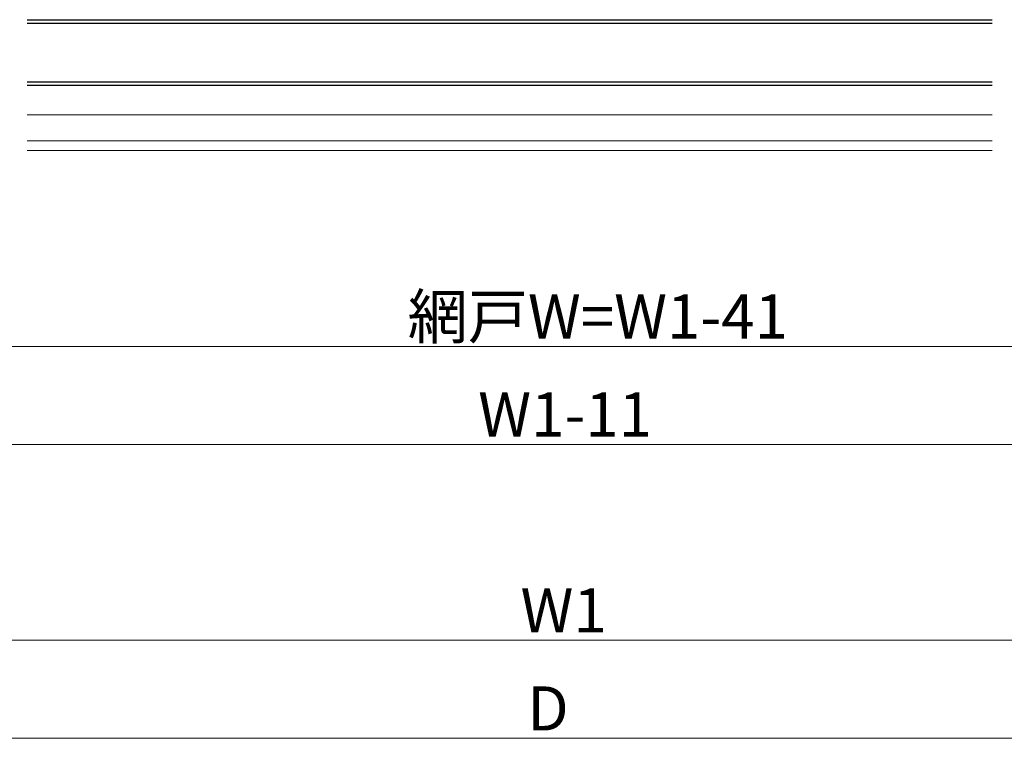
# Model space of a CAD drawing. Extents: x 0 to 1386, y 0 to 2245.
# Drawn here: x 732 to 933, y 901 to 1048 of the extents above; entities that cross this region are included whole.
import ezdxf

# ---------------------------------------------------------------- set-up
doc = ezdxf.new("R2010")
doc.units = 0
for name, color, linetype, lineweight in [('YKK_12', 2, 'CONTINUOUS', 13), ('YKK_13', 4, 'CONTINUOUS', 30), ('YKK_D', 6, 'CONTINUOUS', 13)]:
    doc.layers.add(name, color=color, linetype=linetype, lineweight=lineweight)
doc.styles.get("Standard").update_dxf_attribs({"font": 'txt', "bigfont": 'BIGFONT'})

msp = doc.modelspace()

# ---------------------------------------------------------------- linework, layer by layer
at = {"layer": 'YKK_12', "linetype": 'Continuous', "ltscale": 0.5}
for p, q in [((930.97, 1028.06), (733.97, 1028.06)), ((733.97, 1022.81), (930.97, 1022.81))]:
    msp.add_line(p, q, dxfattribs=at)
at = {"layer": 'YKK_12', "ltscale": 2}
msp.add_line((733.97, 1020.81), (930.97, 1020.81), dxfattribs=at)
at = {"layer": 'YKK_13'}
for p, q in [((733.97, 1047.51), (930.97, 1047.51)), ((733.97, 1046.81), (930.97, 1046.81)), ((733.97, 1034.81), (930.97, 1034.81)), ((733.97, 1034.11), (930.97, 1034.11))]:
    msp.add_line(p, q, dxfattribs=at)
at = {"layer": 'YKK_D'}
for p, q in [((532.97, 980.81), (1146.97, 980.81)), ((517.97, 960.81), (1161.97, 960.81)), ((512.47, 920.81), (1167.47, 920.81)), ((481.97, 900.81), (1194.97, 900.81))]:
    msp.add_line(p, q, dxfattribs=at)

# ---------------------------------------------------------------- texts
for s, p in [('網戸W=W1-41', (811.65, 982.41)), ('W1-11', (826.05, 962.41)), ('W1', (834.69, 922.41)), ('D', (836.07, 902.41))]:
    msp.add_text(s, height=9, dxfattribs=at).set_placement(p)

doc.saveas('drawing.dxf')
